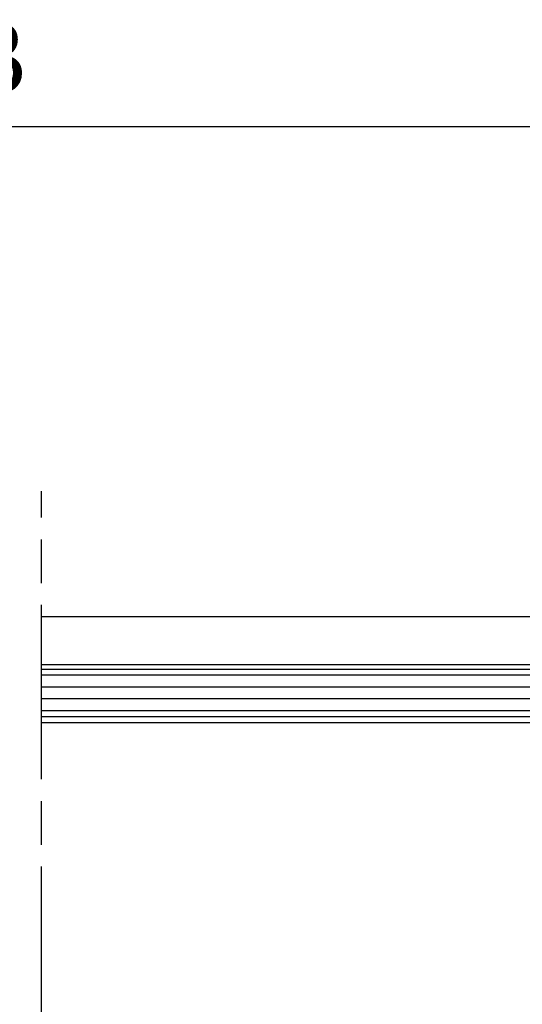
# Model space of a CAD drawing. Units: millimetres. Extents: x 242 to 1394, y 885 to 1681.
# Drawn here: x 446 to 480, y 1204 to 1272 of the extents above; entities that cross this region are included whole.
import ezdxf

# ---------------------------------------------------------------- set-up
doc = ezdxf.new("R2010")
doc.units = ezdxf.units.MM
doc.linetypes.add('ACAD_ISO08W100', pattern=[36, 24, -3, 6, -3])
for name, color, linetype in [('cutlinie-Schnittlinie', 94, 'ACAD_ISO08W100'), ('dimension-Bemassung', 5, 'Continuous'), ('hatching-Schraffur', 5, 'Continuous'), ('outline-Körperkante', 7, 'Continuous')]:
    doc.layers.add(name, color=color, linetype=linetype)
doc.styles.get("Standard").update_dxf_attribs({"font": 'arial.ttf'})
doc.dimstyles.new('AM_DIN$0', dxfattribs={"dimtxt": 5, "dimasz": 5, "dimexe": 2, "dimexo": 1, "dimgap": 1.5, "dimtad": 1, "dimdec": 0, "dimdsep": 46, "dimtxsty": 'STANDARD', "dimcen": 0, "dimclrd": 256, "dimclre": 256, "dimclrt": 256, "dimadec": 0, "dimazin": 2, "dimtp": 0.1, "dimtm": 0.1, "dimtfac": 0.71, "dimtdec": 0, "dimtmove": 0, "dimatfit": 3, "dimfxl": 1, "dimlwd": -1, "dimlwe": -1, "dimarcsym": 0})

# ---------------------------------------------------------------- blocks, each defined once
blk = doc.blocks.new('*D47')
at = {"layer": 'Defpoints', "color": 0, "transparency": 16777216}
for p in [(362.0054025624707, 1264.632672886246), (362.0054025624707, 1227.65072927292), (521.4093369353702, 1227.65072927292)]:
    blk.add_point(p, dxfattribs=at)
at = {"layer": 'dimension-Bemassung', "transparency": 16777216}
for p, q in [((362.0054025624707, 1228.65072927292), (362.0054025624707, 1266.632672886246)), ((521.4093369353702, 1228.65072927292), (521.4093369353702, 1266.632672886246)), ((516.4093369353702, 1264.632672886246), (367.0054025624708, 1264.632672886246))]:
    blk.add_line(p, q, dxfattribs=at)
for points in [[(367.0054025624708, 1265.466006219579), (367.0054025624708, 1263.799339552913), (362.0054025624707, 1264.632672886246)], [(516.4093369353702, 1265.466006219579), (516.4093369353702, 1263.799339552913), (521.4093369353702, 1264.632672886246)]]:
    blk.add_solid(points, dxfattribs=at)
at = {"layer": 'dimension-Bemassung', "transparency": 16777216, "insert": (441.7073697489203, 1268.717938916259), "char_height": 5, "attachment_point": 5}
blk.add_mtext('GB', dxfattribs=at)

msp = doc.modelspace()

# ---------------------------------------------------------------- linework, layer by layer
at = {"layer": 'cutlinie-Schnittlinie', "ltscale": 0.5}
msp.add_line((447.3297768182341, 1183.744566482503), (447.3297768182341, 1239.556892063338), dxfattribs=at)
at = {"layer": 'hatching-Schraffur'}
for p, q in [((447.3297768182341, 1227.324285963655), (521.4093369353702, 1227.324285963655)), ((521.4093369353702, 1226.90192927292), (447.3297768182341, 1226.90192927292)), ((521.4093369353702, 1226.08912927292), (447.3297768182341, 1226.08912927292)), ((521.4093369353702, 1225.27632927292), (447.3297768182341, 1225.27632927292)), ((521.4093369353702, 1224.46352927292), (447.3297768182341, 1224.46352927292)), ((447.3297768182341, 1224.073085963654), (521.4093369353702, 1224.073085963654))]:
    msp.add_line(p, q, dxfattribs=at)
at = {"layer": 'outline-Körperkante'}
for p, q in [((447.3297768182341, 1230.95072927292), (508.612503415464, 1230.95072927292)), ((447.3297768182341, 1227.65072927292), (521.4093369353702, 1227.65072927292)), ((447.3297768182341, 1223.65072927292), (521.4093369353702, 1223.65072927292))]:
    msp.add_line(p, q, dxfattribs=at)

# ---------------------------------------------------------------- dimensions: what is measured, and where the dimension line sits
at = {"layer": 'dimension-Bemassung'}
dim = msp.add_linear_dim(base=(362.0054025624707, 1264.632672886246), p1=(521.4093369353702, 1227.65072927292), p2=(362.0054025624707, 1227.65072927292), text='GB', dimstyle='AM_DIN$0', dxfattribs=at)
dim.commit()
dim.dimension.update_dxf_attribs({"geometry": '*D47', "text_midpoint": (441.7073697489203, 1264.632672886246), "dimtype": 160})

doc.saveas('drawing.dxf')
